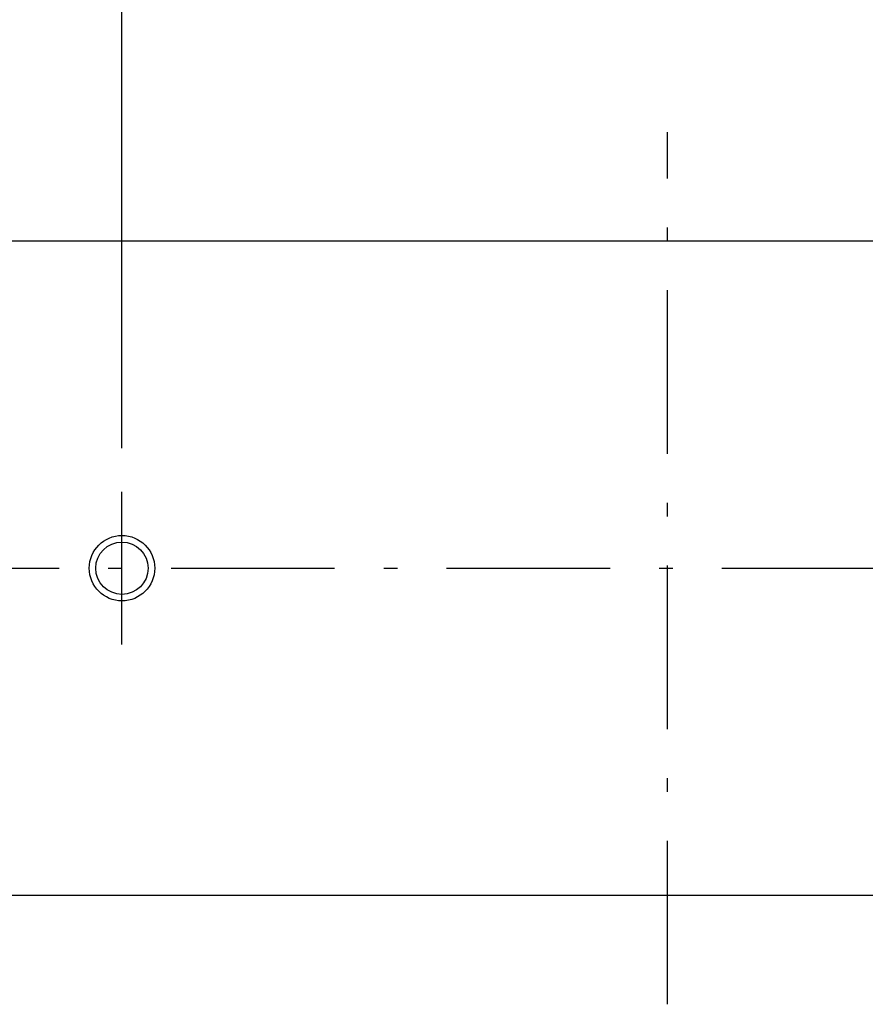
# Model space of a CAD drawing. Extents: x 17 to 202, y 7 to 289.
# Drawn here: x 83 to 122, y 36 to 82 of the extents above; entities that cross this region are included whole.
import ezdxf

# ---------------------------------------------------------------- set-up
doc = ezdxf.new("R2010")
doc.units = 0
doc.header["$LTSCALE"] = 0.25
doc.linetypes.add('DASHDOT', pattern=[50.5, 30, -9, 2.5, -9])
doc.layers.get('0').update_dxf_attribs({"linetype": 'CONTINUOUS'})
for name, color, linetype in [('1', 7, 'CONTINUOUS'), ('11', 7, 'CONTINUOUS'), ('3', 7, 'CONTINUOUS'), ('9', 100, 'CONTINUOUS')]:
    doc.layers.add(name, color=color, linetype=linetype)
doc.styles.get("Standard").update_dxf_attribs({"font": 'txt', "bigfont": 'bigfont'})
doc.styles.add('ＭＳ_ゴシック', font='txt')
doc.dimstyles.get("Standard").update_dxf_attribs({"dimtxt": 0.18, "dimasz": 0.18, "dimexe": 0.18, "dimexo": 0.0625, "dimgap": 0.09, "dimtad": 0, "dimtih": 1, "dimtoh": 1, "dimdec": 4, "dimzin": 0, "dimtxsty": 'STANDARD', "dimcen": 0.09, "dimazin": 3, "dimtfac": 1, "dimtdec": 4, "dimtofl": 0, "dimtmove": 0, "dimatfit": 3, "dimtolj": 1, "dimtzin": 0})

# ---------------------------------------------------------------- blocks, each defined once
blk = doc.blocks.new('_OPEN')
at = {"color": 0}
for q in [(-1, 0.167), (-1, -0.167), (-1, 0)]:
    blk.add_line((0, 0), q, dxfattribs=at)
blk = doc.blocks.new('DIM1')
at = {"layer": '1', "color": 3, "linetype": 'CONTINUOUS'}
for p, q in [((88.122, 61.846), (88.122, 84.509)), ((138.122, 61.846), (138.122, 84.509)), ((88.122, 82.509), (138.122, 82.509))]:
    blk.add_line(p, q, dxfattribs=at)
at = {"layer": '1', "color": 3, "linetype": 'CONTINUOUS', "xscale": 2.58819045, "yscale": 2.58819045, "zscale": 2.58819045}
for p, rotation in [((88.122, 82.509), 179.9999999999998), ((138.122, 82.509), 359.9999999999997)]:
    blk.add_blockref('_OPEN', p, dxfattribs=dict(at, rotation=rotation))
at = {"layer": '1', "color": 3, "linetype": 'CONTINUOUS', "insert": (113.122, 82.509), "char_height": 4, "width": 32.38095, "attachment_point": 8, "style": 'ＭＳ_ゴシック'}
blk.add_mtext('50', dxfattribs=at)

msp = doc.modelspace()

# ---------------------------------------------------------------- linework, layer by layer
at = {"layer": '11', "color": 2, "linetype": 'CONTINUOUS'}
msp.add_circle((88.122, 56.346), 1.5, dxfattribs=at)
at = {"layer": '3', "color": 1, "linetype": 'DASHDOT'}
for p, q in [((113.122, 36.346), (113.122, 76.346)), ((88.122, 52.846), (88.122, 59.846)), ((65.122, 56.346), (161.122, 56.346))]:
    msp.add_line(p, q, dxfattribs=at)
at = {"layer": '9', "color": 7, "linetype": 'CONTINUOUS'}
for p, q in [((156.122, 71.346), (70.122, 71.346)), ((70.122, 41.346), (156.122, 41.346))]:
    msp.add_line(p, q, dxfattribs=at)
msp.add_circle((88.122, 56.346), 1.2, dxfattribs=at)

# ---------------------------------------------------------------- dimensions: what is measured, and where the dimension line sits
at = {"layer": '1', "color": 3, "linetype": 'CONTINUOUS'}
dim = msp.add_linear_dim(base=(138.122, 82.509), p1=(88.122, 59.846), p2=(138.122, 59.846), dimstyle='STANDARD', override={"dimscale": 1, "dimtxt": 4, "dimasz": 2.58819, "dimexe": 2, "dimexo": 2, "dimgap": 0, "dimtad": 1, "dimtih": 0, "dimtoh": 0, "dimdec": 2, "dimzin": 8, "dimtxsty": 'ＭＳ_ゴシック', "dimblk1": 'OPEN', "dimblk2": 'OPEN', "dimsah": 1, "dimse1": 0, "dimse2": 0, "dimtix": 0, "dimtofl": 1, "dimtmove": 1, "dimatfit": 2, "dimtzin": 8}, dxfattribs=at)
dim.commit()
dim.dimension.update_dxf_attribs({"geometry": 'DIM1', "text_midpoint": (113.122, 82.509), "dimtype": 160})

doc.saveas('drawing.dxf')
